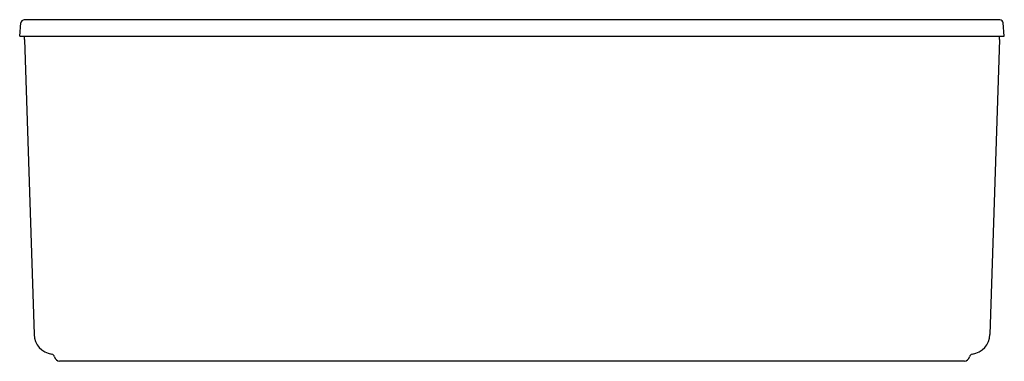
# Model space of a CAD drawing. Units: inches. Extents: x 1186.8 to 1258.8, y 123.9 to 148.8.
import ezdxf

# ---------------------------------------------------------------- set-up
doc = ezdxf.new("R2010")
doc.units = ezdxf.units.IN
doc.header["$LTSCALE"] = 0.64311
doc.header["$MEASUREMENT"] = 0
doc.layers.get('0').update_dxf_attribs({"color": 255, "linetype": 'CONTINUOUS'})
doc.layers.get('Defpoints').update_dxf_attribs({"linetype": 'CONTINUOUS'})
doc.styles.get("Standard").update_dxf_attribs({"font": 'txt', "width": 0.8})

msp = doc.modelspace()

# ---------------------------------------------------------------- linework, layer by layer
for p, q in [((1186.835, 147.647), (1186.918, 148.604)), ((1258.474, 148.841), (1187.165, 148.841)), ((1258.805, 147.647), (1258.721, 148.604)), ((1186.835, 147.647), (1258.805, 147.647)), ((1187.182, 147.397), (1187.182, 147.647)), ((1258.458, 147.397), (1258.458, 147.647)), ((1187.182, 147.397), (1187.886, 125.848)), ((1258.458, 147.397), (1257.753, 125.848)), ((1255.888, 123.897), (1189.751, 123.897))]:
    msp.add_line(p, q)
for centre, radius, start, end in [((1187.202, 148.556), 0.287, 97.29995, 170.50286), ((1258.438, 148.556), 0.287, 9.49714, 82.70005), ((1189.385, 125.897), 1.5, 181.87201, 261.78679), ((1256.254, 125.897), 1.5, 278.21321, 358.12799), ((1189.135, 124.165), 0.25, 9.86232, 81.78679), ((1189.769, 124.294), 0.397, 192.4625, 267.39983), ((1255.87, 124.294), 0.397, 272.60017, 347.5375), ((1256.504, 124.165), 0.25, 98.21321, 170.13768)]:
    msp.add_arc(centre, radius, start, end)

# ---------------------------------------------------------------- texts
at = {"layer": 'Defpoints'}
for tag, p, s in [('MODELNUMBER', (1222.814, 123.895), 'K-1958-GHW'), ('TRADENAME', (1222.814, 123.894), 'STARGAZE'), ('PRODUCT', (1222.814, 123.892), 'BATH'), ('MATERIAL', (1222.814, 123.89), 'ACRYLIC')]:
    msp.add_attdef(tag, p, s, height=0.001, dxfattribs=at)

doc.saveas('drawing.dxf')
